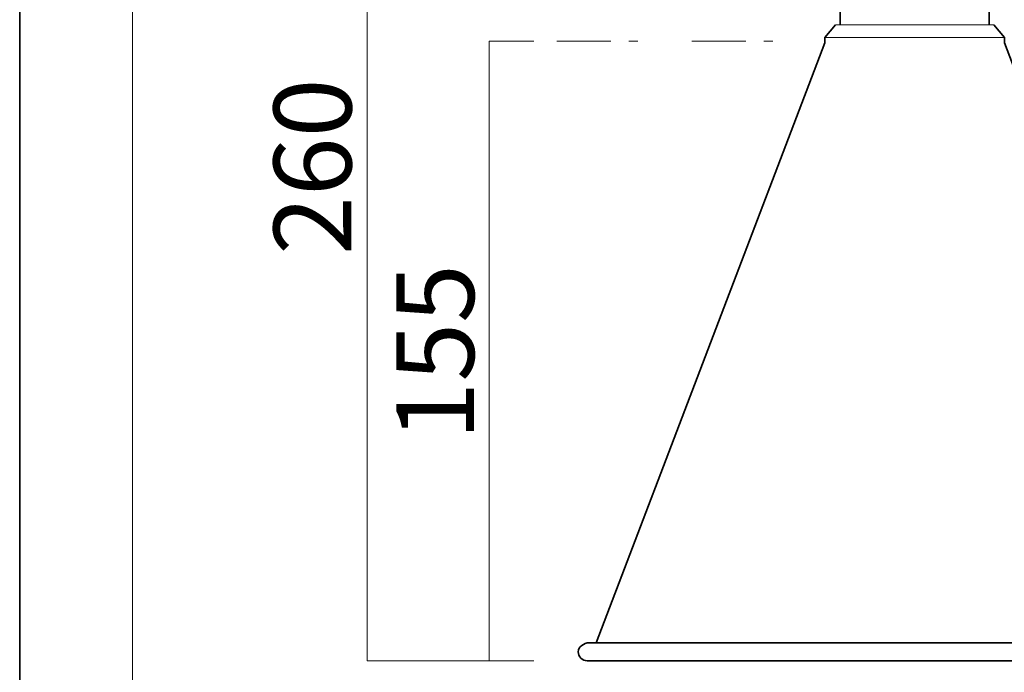
# Model space of a CAD drawing. Units: inches. Extents: x -43 to 253, y 44 to 253.
# Drawn here: x -43 to 12, y 71 to 108 of the extents above; entities that cross this region are included whole.
import ezdxf

# ---------------------------------------------------------------- set-up
doc = ezdxf.new("R2010")
doc.units = ezdxf.units.IN
doc.header["$MEASUREMENT"] = 0
doc.linetypes.add('AI-Linetype-9', pattern=[7.500002, 3.000001, -1.000002, 0.499999, -3.000001, 0, 0])
doc.layers.add('儗僀儎乕 1', color=7, linetype='Continuous')

# ---------------------------------------------------------------- blocks, each defined once
blk = doc.blocks.new('block 4')
at = {"layer": '儗僀儎乕 1', "color": 7, "lineweight": 18}
blk.add_lwpolyline([(246.923, 246.213), (-36.943, 246.213), (-36.943, 66.317), (246.923, 66.317), (246.923, 246.213)], dxfattribs=at)
blk = doc.blocks.new('block 13')
at = {"layer": '儗僀儎乕 1', "color": 7, "lineweight": 18}
for points in [[(-17.129, 72.131), (-17.129, 106.6)], [(-17.129, 106.6), (-14.636, 106.6)]]:
    blk.add_lwpolyline(points, dxfattribs=at)
blk = doc.blocks.new('block 17')
at = {"layer": '儗僀儎乕 1', "color": 7, "lineweight": 35}
for points in [[(4.926, 116.493), (4.926, 117.993)], [(8.123, 117.993), (8.123, 116.493)], [(2.026, 113.088), (2.026, 114.086)], [(11.018, 114.086), (11.018, 113.088)], [(2.376, 112.788), (2.125, 112.788), (2.125, 113.088)], [(2.376, 107.497), (2.376, 112.788)], [(10.919, 113.088), (10.919, 112.788), (10.581, 112.788)], [(10.669, 112.788), (10.669, 107.497)], [(1.526, 106.798), (2.125, 107.497)], [(10.919, 107.497), (11.517, 106.798)], [(1.526, 106.798), (1.526, 106.499)], [(11.517, 106.798), (11.517, 106.499)], [(-11.175, 73.131), (1.526, 106.499)], [(24.22, 73.131), (11.517, 106.499)]]:
    blk.add_lwpolyline(points, dxfattribs=at)
at = {"layer": '儗僀儎乕 1', "color": 7, "lineweight": 18}
for points in [[(4.926, 116.491), (8.123, 116.491)], [(4.325, 115.885), (8.722, 115.885)], [(3.126, 114.886), (9.92, 114.886)], [(2.026, 114.086), (11.018, 114.086)], [(2.026, 113.088), (11.018, 113.088)], [(10.581, 112.688), (2.376, 112.688)], [(2.125, 107.497), (10.919, 107.497)]]:
    blk.add_lwpolyline(points, dxfattribs=at)
at = {"layer": '儗僀儎乕 1', "color": 7, "lineweight": 9}
for points in [[(2.206, 114.086), (2.206, 113.088)], [(2.469, 114.086), (2.469, 113.088)], [(2.731, 114.086), (2.731, 113.088)], [(2.994, 114.086), (2.994, 113.088)], [(3.256, 114.086), (3.256, 113.088)], [(3.519, 114.086), (3.519, 113.088)], [(3.781, 114.086), (3.781, 113.088)], [(4.044, 114.086), (4.044, 113.088)], [(4.306, 114.086), (4.306, 113.088)], [(4.569, 114.086), (4.569, 113.088)], [(4.831, 114.086), (4.831, 113.088)], [(5.094, 114.086), (5.094, 113.088)], [(5.356, 114.086), (5.356, 113.088)], [(5.619, 114.086), (5.619, 113.088)], [(5.881, 114.086), (5.881, 113.088)], [(6.144, 114.086), (6.144, 113.088)], [(6.406, 114.086), (6.406, 113.088)], [(6.669, 114.086), (6.669, 113.088)], [(6.931, 114.086), (6.931, 113.088)], [(7.193, 114.086), (7.193, 113.088)], [(7.455, 114.086), (7.455, 113.088)], [(7.717, 114.086), (7.717, 113.088)], [(7.98, 114.086), (7.98, 113.088)], [(8.241, 114.086), (8.241, 113.088)], [(8.504, 114.086), (8.504, 113.088)], [(8.766, 114.086), (8.766, 113.088)], [(9.028, 114.086), (9.028, 113.088)], [(9.29, 114.086), (9.29, 113.088)], [(9.552, 114.086), (9.552, 113.088)], [(9.814, 114.086), (9.814, 113.088)], [(10.076, 114.086), (10.076, 113.088)], [(10.338, 114.086), (10.338, 113.088)], [(10.6, 114.086), (10.6, 113.088)], [(10.862, 114.086), (10.862, 113.088)], [(1.526, 106.798), (11.517, 106.798)]]:
    blk.add_lwpolyline(points, dxfattribs=at)
at = {"layer": '儗僀儎乕 1', "color": 7, "lineweight": 35}
for points in [[(4.926, 117.993), (4.926, 118.159), (5.099, 118.294), (5.181, 118.294)], [(8.107, 117.993), (8.107, 118.159), (7.933, 118.294), (7.852, 118.294)], [(4.325, 115.885), (4.325, 116.273), (4.594, 116.491), (4.926, 116.491)], [(8.722, 115.888), (8.722, 116.275), (8.454, 116.493), (8.123, 116.493)], [(3.126, 114.886), (3.126, 115.438), (3.662, 115.885), (4.325, 115.885)], [(9.92, 114.886), (9.92, 115.438), (9.384, 115.885), (8.722, 115.885)], [(2.026, 114.086), (2.026, 114.528), (2.518, 114.886), (3.126, 114.886)], [(11.018, 114.086), (11.018, 114.528), (10.527, 114.886), (9.92, 114.886)]]:
    blk.add_open_spline(points, degree=3, dxfattribs=at)
blk.add_open_spline([(25.201, 72.631), (25.201, 72.355), (24.977, 72.131), (24.701, 72.131), (24.701, 72.131), (-11.675, 72.131), (-11.675, 72.131), (-11.951, 72.131), (-12.174, 72.355), (-12.174, 72.631), (-12.174, 72.631), (-12.174, 72.631), (-12.174, 72.631), (-12.174, 72.907), (-11.851, 73.131), (-11.575, 73.131), (-11.575, 73.131), (24.601, 73.131), (24.601, 73.131), (24.877, 73.131), (25.201, 72.907), (25.201, 72.631), (25.201, 72.631), (25.201, 72.631), (25.201, 72.631)], degree=3, knots=[0, 0, 0, 0, 1, 1, 1, 2, 2, 2, 3, 3, 3, 4, 4, 4, 5, 5, 5, 6, 6, 6, 7, 7, 7, 8, 8, 8, 8], dxfattribs=at)
blk = doc.blocks.new('block 16')
at = {"layer": '儗僀儎乕 1'}
blk.add_blockref('block 17', (0, 0), dxfattribs=at)
blk = doc.blocks.new('block 15')
at = {"layer": '儗僀儎乕 1'}
blk.add_blockref('block 16', (0, 0), dxfattribs=at)
blk = doc.blocks.new('block 14')
at = {"layer": '儗僀儎乕 1'}
blk.add_blockref('block 15', (0, 0), dxfattribs=at)

msp = doc.modelspace()

# ---------------------------------------------------------------- linework, layer by layer
at = {"layer": '儗僀儎乕 1', "color": 7, "lineweight": 35}
msp.add_lwpolyline([(253.119, 43.603), (-43.214, 43.603), (-43.214, 253.153), (253.119, 253.153), (253.119, 43.603)], dxfattribs=at)
at = {"layer": '儗僀儎乕 1', "color": 7, "lineweight": 18}
msp.add_lwpolyline([(-14.636, 72.131), (-23.901, 72.131), (-23.901, 124.721), (-14.636, 124.721)], dxfattribs=at)
at = {"layer": '儗僀儎乕 1', "color": 7, "linetype": 'AI-Linetype-9', "lineweight": 18}
msp.add_lwpolyline([(-13.366, 106.6), (-0.196, 106.6)], dxfattribs=at)

# ---------------------------------------------------------------- block references
at = {"layer": '儗僀儎乕 1'}
for name in ['block 4', 'block 14', 'block 13']:
    msp.add_blockref(name, (0, 0), dxfattribs=at)

# ---------------------------------------------------------------- texts
at = {"layer": '儗僀儎乕 1', "color": 7, "char_height": 4.318, "attachment_point": 7, "rotation": 90}
for s, insert in [('\\fMS PGothic|b0|i0|c0|p34;\\W1;260', (-24.78, 94.705)), ('\\fMS PGothic|b0|i0|c0|p34;\\W1;155', (-17.962, 84.385))]:
    msp.add_mtext(s, dxfattribs=dict(at, insert=insert))

doc.saveas('drawing.dxf')
